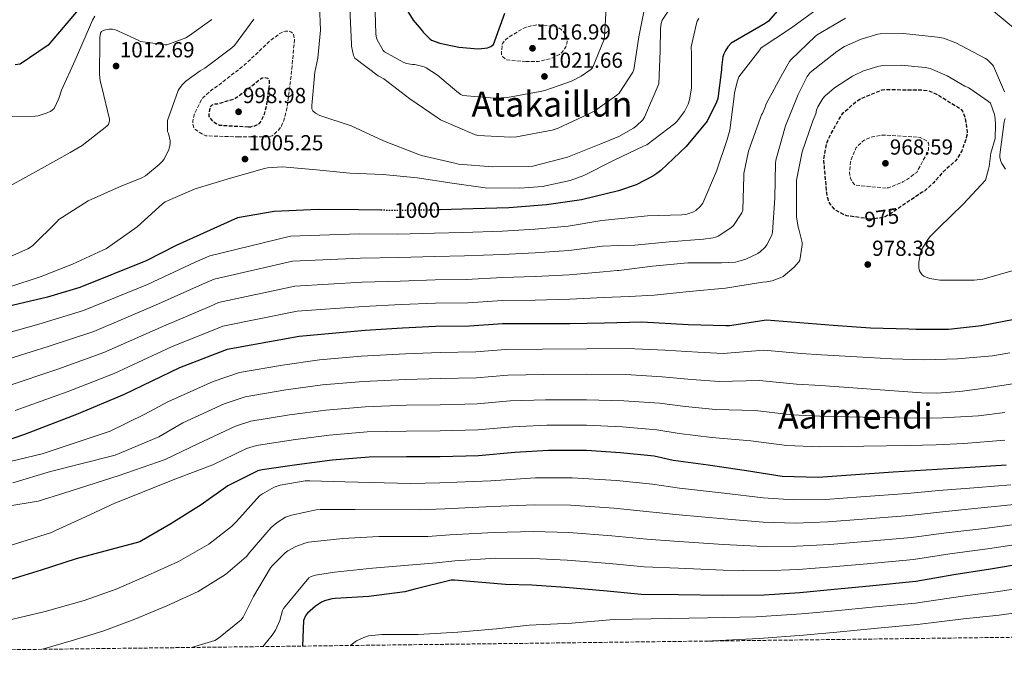
# Model space of a CAD drawing. Units: metres. Extents: x 583206 to 586637, y 4759011 to 4761367.
# Drawn here: x 583893 to 584347, y 4759011 to 4759309 of the extents above; entities that cross this region are included whole.
import ezdxf
from ezdxf.enums import TextEntityAlignment as Align

# ---------------------------------------------------------------- set-up
doc = ezdxf.new("R2010")
doc.units = ezdxf.units.M
doc.header["$MEASUREMENT"] = 0
doc.linetypes.add('DGN Style 3', pattern=[2.435891, 1.739922, -0.695969])
doc.linetypes.add('DGN Style 5', pattern=[1.217945, 0.521977, -0.695969])
for name, color, linetype, lineweight in [('Cota de curva de nivel depresión directora', 30, 'Continuous', 0), ('Cota de curva de nivel directora', 7, 'Continuous', 0), ('Cota de punto acotado terreno', 7, 'Continuous', 0), ('Curva de nivel de depresión directora', 30, 'DGN Style 3', 30), ('Curva de nivel de depresión intermedia', 30, 'DGN Style 3', 0), ('Curva de nivel directora', 30, 'Continuous', 30), ('Curva de nivel directora no vista', 30, 'DGN Style 5', 30), ('Curva de nivel intermedia', 30, 'Continuous', 0), ('Punto acotado terreno (símbolo)', 7, 'Continuous', 0), ('Texto de Área (paraje) menor', 7, 'Continuous', 0), ('Zona arbolada', 92, 'DGN Style 3', 0)]:
    doc.layers.add(name, color=color, linetype=linetype, lineweight=lineweight)
doc.styles.add('Style-Arial', font='arial.ttf')

# ---------------------------------------------------------------- blocks, each defined once
blk = doc.blocks.new('5PATER')
at = {"layer": 'Punto acotado terreno (símbolo)', "linetype": 'Continuous', "lineweight": 0}
h = blk.add_hatch(color=51, dxfattribs=at)
edge = h.paths.add_edge_path()
edge.add_ellipse((0, 0), major_axis=(-0.11, -0.111), ratio=0.999422, start_angle=0, end_angle=360)

msp = doc.modelspace()

# ---------------------------------------------------------------- linework, layer by layer
at = {"layer": 'Curva de nivel de depresión directora', "color": 30, "linetype": 'DGN Style 3', "lineweight": 30, "flags": 128}
for points, elevation in [([(583998.38, 4759259.92), (583985, 4759260.75), (583983.46, 4759261.52), (583982.18, 4759262.42), (583980.26, 4759264.72), (583980.26, 4759265.94), (583980.84, 4759269.52), (583981.48, 4759270.03), (583982.89, 4759270.74), (583984.17, 4759270.74), (583991.53, 4759272.85), (583992.3, 4759273.23), (583997.74, 4759277.07), (583998.44, 4759277.84), (584004.65, 4759282.7), (584005.93, 4759282.77), (584007.27, 4759282.51), (584007.91, 4759281.42), (584007.91, 4759279.63), (584006.57, 4759269.39), (584005.67, 4759266), (584004.2, 4759262.74), (584003.18, 4759261.52), (584002.15, 4759260.82), (584001.19, 4759260.43), (583999.27, 4759259.98), (583998.38, 4759259.92)], 1000), ([(584284.58, 4759217.65), (584273.96, 4759219.19), (584272.55, 4759219.7), (584269.16, 4759221.56), (584268.32, 4759222.26), (584266.6, 4759224.24), (584265.77, 4759225.65), (584265.38, 4759226.74), (584264.74, 4759229.75), (584263.46, 4759244.6), (584263.53, 4759246), (584264.74, 4759252.34), (584265.83, 4759255.22), (584271.65, 4759265.65), (584272.55, 4759266.67), (584278.76, 4759272.11), (584280.49, 4759273.14), (584290.34, 4759277.17), (584291.81, 4759277.23), (584308.01, 4759277.17), (584311.33, 4759276.72), (584312.49, 4759276.4), (584315.3, 4759275.19), (584326.25, 4759268.53), (584327.27, 4759267.31), (584327.72, 4759266.42), (584328.55, 4759263.79), (584329.51, 4759257.84), (584329.45, 4759256.75), (584329.06, 4759255.03), (584326.95, 4759249.07), (584324.77, 4759245.3), (584324.01, 4759244.4), (584317.73, 4759238.71), (584313.96, 4759234.29), (584309.67, 4759230.39), (584308.71, 4759230), (584301.22, 4759224.88), (584294.31, 4759220.15), (584291.56, 4759218.74), (584289.7, 4759218.23), (584285.67, 4759217.65), (584284.58, 4759217.65)], 975)]:
    msp.add_lwpolyline(points, dxfattribs=dict(at, elevation=elevation))
at = {"layer": 'Curva de nivel de depresión intermedia', "color": 30, "linetype": 'DGN Style 3', "lineweight": 0, "flags": 128}
for points, elevation in [([(584126.22, 4759290.13), (584117.39, 4759290.9), (584116.43, 4759291.54), (584115.54, 4759292.37), (584115.02, 4759293.39), (584114.96, 4759294.61), (584115.34, 4759298.39), (584115.86, 4759299.09), (584117.26, 4759300.56), (584118.48, 4759301.52), (584125.2, 4759305.55), (584126.35, 4759306), (584130.58, 4759306.96), (584132.62, 4759307.02), (584140.18, 4759306.26), (584141.07, 4759305.81), (584142.42, 4759304.91), (584143.31, 4759304.08), (584143.89, 4759303.38), (584145.04, 4759301.46), (584145.17, 4759299.98), (584144.98, 4759298.26), (584144.53, 4759296.91), (584144.02, 4759295.95), (584142.54, 4759294.1), (584141.65, 4759293.46), (584139.15, 4759292.11), (584137.3, 4759291.41), (584131.79, 4759290.19), (584127.38, 4759290.19), (584126.22, 4759290.13)], 1020), ([(583994.02, 4759255.44), (583978.79, 4759255.95), (583977.45, 4759256.59), (583973.93, 4759258.83), (583973.22, 4759259.66), (583972.78, 4759261.26), (583972.78, 4759262.74), (583972.97, 4759263.95), (583973.67, 4759266.26), (583976.81, 4759272.72), (583977.51, 4759273.55), (583980.71, 4759276.5), (583984.87, 4759279.44), (583996.78, 4759288.78), (584008.3, 4759299.73), (584013.1, 4759303.25), (584014.38, 4759303.89), (584015.46, 4759304.08), (584016.94, 4759304.08), (584017.96, 4759303.89), (584019.18, 4759302.8), (584019.56, 4759300.88), (584019.56, 4759300.05), (584018.09, 4759284.11), (584016.17, 4759269.01), (584014.5, 4759262.48), (584013.67, 4759260.49), (584013.22, 4759259.79), (584011.94, 4759258.32), (584009.38, 4759256.02), (584007.98, 4759255.57), (584006.76, 4759255.5), (583994.92, 4759255.5), (583994.02, 4759255.44)], 1005), ([(584292.13, 4759231.92), (584277.8, 4759233.27), (584277.22, 4759233.91), (584276.07, 4759235.7), (584275.75, 4759236.47), (584275.43, 4759237.68), (584275.3, 4759239.86), (584275.69, 4759243.76), (584276.07, 4759245.11), (584278.37, 4759250.55), (584279.01, 4759251.31), (584281.32, 4759253.43), (584282.47, 4759254.19), (584283.37, 4759254.64), (584285.86, 4759255.47), (584289.89, 4759256.24), (584291.94, 4759256.31), (584306.98, 4759255.35), (584307.81, 4759255.15), (584308.9, 4759254.71), (584310.89, 4759253.55), (584311.65, 4759252.59), (584311.72, 4759251.63), (584311.59, 4759249.65), (584311.27, 4759248.5), (584306.21, 4759239.09), (584305, 4759238.39), (584302.95, 4759236.66), (584299.88, 4759234.74), (584293.22, 4759231.99), (584292.13, 4759231.92)], 970)]:
    msp.add_lwpolyline(points, dxfattribs=dict(at, elevation=elevation))
at = {"layer": 'Curva de nivel directora', "color": 30, "linetype": 'Continuous', "lineweight": 30, "flags": 128}
for points, elevation in [([(583957.29, 4759340.27), (583947.06, 4759337.55), (583945.78, 4759336.84), (583936.44, 4759330), (583931.25, 4759325.01), (583919.99, 4759313.93), (583906.1, 4759297.68), (583893.17, 4759288.91), (583890.87, 4759288.59)], 1025), ([(584068.08, 4759319.31), (584074.21, 4759309.13), (584076.09, 4759306.99), (584077.97, 4759304.85), (584078.8, 4759303.63), (584081.94, 4759300.56), (584082.7, 4759299.99), (584086.48, 4759298.58), (584095.25, 4759296.79), (584104.27, 4759296.08), (584107.22, 4759296.27), (584108.5, 4759296.53), (584109.97, 4759297.11), (584111.25, 4759298.07), (584116.5, 4759312.47)], 1025), ([(584245.06, 4759316.86), (584237.89, 4759308.73), (584236.42, 4759307.64), (584220.68, 4759298.62), (584219.14, 4759296.89), (584217.93, 4759294.97), (584217.35, 4759293.63), (584216.97, 4759292.28), (584216.26, 4759287.35), (584216.26, 4759286.27), (584214.6, 4759273.08), (584214.02, 4759271.42), (584209.61, 4759262.65), (584200.01, 4759251.07), (584188.29, 4759239.93), (584186.5, 4759238.65), (584184.71, 4759237.44), (584176.97, 4759233.47), (584168.9, 4759230.59), (584151.75, 4759226.56), (584135.62, 4759224.25), (584118.28, 4759222.78), (584101.83, 4759222.33), (584086.75, 4759221.86)], 1000), ([(584059.39, 4759221.7), (584049.03, 4759221.89), (584030.47, 4759222.02), (584010.25, 4759221.06), (583993.41, 4759218.18), (583965.13, 4759205.5), (583951.24, 4759198.4), (583920.65, 4759186.11), (583905.86, 4759181.76), (583889.48, 4759177.79)], 1000), ([(584351.16, 4759171.45), (584335.99, 4759168.44), (584320.89, 4759166.78), (584305.79, 4759166.84), (584302.52, 4759166.97), (584284.99, 4759167.48), (584267.77, 4759168.64), (584236.99, 4759171.07), (584219.9, 4759168.57), (584218.3, 4759168.57), (584200.89, 4759168.96), (584179.64, 4759170.17), (584162.43, 4759169.73), (584146.43, 4759169.47), (584130.49, 4759169.47), (584115.45, 4759169.47), (584100.22, 4759168.38), (584084.6, 4759168.19), (584069.31, 4759167.42), (584052.15, 4759166.34), (584021.82, 4759163.65), (583988.54, 4759157.57), (583987.39, 4759157.19), (583966.65, 4759149.19), (583941.18, 4759136.84), (583919.23, 4759127.68), (583895.23, 4759118.47), (583880.31, 4759113.48)], 975), ([(584347.42, 4759104.3), (584330.84, 4759103.34), (584295.39, 4759101.11), (584278.04, 4759099.89), (584260.83, 4759098.74), (584244.25, 4759099.19), (584227.8, 4759101.75), (584210.07, 4759104.31), (584193.95, 4759106.48), (584185.31, 4759108.47), (584169.69, 4759110), (584154.07, 4759111.09), (584136.6, 4759111.16), (584121.11, 4759110.2), (584104.41, 4759108.66), (584086.68, 4759108.21), (584071.26, 4759108.21), (584053.98, 4759108.02), (584037.02, 4759106.68), (584020.63, 4759104.57), (584004.63, 4759102.26), (584002.71, 4759101.81), (583988.83, 4759094.84), (583976.54, 4759086.07), (583962.59, 4759077.43), (583949.08, 4759069.5), (583948.31, 4759069.11), (583919, 4759061.3), (583902.94, 4759056.06), (583887, 4759051.07)], 950), ([(584355.75, 4759059.1), (584340.26, 4759056.48), (584323.24, 4759053.85), (584305.77, 4759050.78), (584284.39, 4759048.73), (584268.26, 4759047.2), (584252.39, 4759045.66), (584235.88, 4759044.51), (584216.81, 4759044.32), (584196.39, 4759044.64), (584179.3, 4759044.83), (584163.56, 4759046.43), (584144.42, 4759048.1), (584128.93, 4759049.06), (584116.72, 4759049.45), (584093.29, 4759051.47), (584091.76, 4759051.47), (584074.99, 4759047.31), (584070.38, 4759046.1), (584053.87, 4759043.86), (584038.32, 4759043.03), (584036.78, 4759042.83), (584033.39, 4759041.94), (584032.11, 4759041.36), (584029.29, 4759039.51), (584025.58, 4759036.18), (584024.88, 4759035.35), (584023.79, 4759032.85), (584023.3, 4759021.08)], 925)]:
    msp.add_lwpolyline(points, dxfattribs=dict(at, elevation=elevation))
at = {"layer": 'Curva de nivel directora no vista', "color": 30, "linetype": 'DGN Style 5', "lineweight": 30, "elevation": 1000, "flags": 128}
msp.add_lwpolyline([(584086.75, 4759221.86), (584085.45, 4759221.82), (584066.69, 4759221.57), (584059.39, 4759221.7)], dxfattribs=at)
at = {"layer": 'Curva de nivel intermedia', "color": 30, "linetype": 'Continuous', "lineweight": 0, "flags": 128}
for points, elevation in [([(584352.37, 4759304.39), (584341.62, 4759313.41), (584340.27, 4759315.2), (584335.15, 4759324.16), (584334.51, 4759326.21), (584334.26, 4759327.75), (584334.26, 4759329.35), (584334.83, 4759332.93), (584335.6, 4759334.92), (584337.97, 4759338.31), (584339.57, 4759339.84), (584341.3, 4759341.12), (584349.23, 4759345.54)], 990), ([(584163.34, 4759317.58), (584162.45, 4759301.52), (584162.06, 4759299.92), (584156.94, 4759287.31), (584156.11, 4759286.54), (584151.7, 4759283.47), (584147.22, 4759281.17), (584134.93, 4759276.75), (584132.82, 4759276.31), (584117.78, 4759273.62), (584111.7, 4759273.3), (584097.17, 4759274.58), (584096.27, 4759275.03), (584094.35, 4759276.31), (584085.52, 4759283.92), (584080.21, 4759287.31), (584079.25, 4759287.7), (584075.09, 4759288.72), (584074, 4759288.79), (584071.25, 4759289.3), (584070.03, 4759289.75), (584061.01, 4759294.55), (584060.43, 4759295.31), (584057.55, 4759300.5), (584057.17, 4759301.91), (584057.04, 4759302.93), (584056.53, 4759318.03)], 1020), ([(584260.91, 4759314.76), (584248.11, 4759305.29), (584234.61, 4759296.39), (584233.91, 4759295.62), (584224.31, 4759283.08), (584223.6, 4759281.35), (584222.32, 4759275.91), (584222.19, 4759274.12), (584220.08, 4759258.57), (584218.93, 4759254.22), (584213.94, 4759239.69), (584207.73, 4759224.97), (584206.51, 4759223.5), (584204.4, 4759221.58), (584203.44, 4759221), (584200.75, 4759219.98), (584199.67, 4759219.72), (584197.94, 4759219.59), (584182.26, 4759219.14), (584171.73, 4759218.03), (584161.2, 4759216.91), (584145.71, 4759214.43), (584130.49, 4759212.95), (584115.45, 4759212.06), (584097.15, 4759211.41), (584084.08, 4759211.08), (584067.13, 4759210.74), (584049.34, 4759210.78), (584017.73, 4759209.82), (583980.65, 4759200.77), (583973.86, 4759197.76), (583951.86, 4759187.52), (583922.4, 4759175.57), (583901.86, 4759169.33), (583878.23, 4759162.74)], 995), ([(584095.18, 4759242.96), (584094.09, 4759243.28), (584078.03, 4759246.87), (584076.43, 4759247.51), (584060.62, 4759253.72), (584045.71, 4759260.5), (584031.25, 4759265.36), (584029.26, 4759266.45), (584027.98, 4759267.54), (584027.6, 4759268.37), (584027.6, 4759269.91), (584029.01, 4759285.33), (584030.42, 4759291.67), (584031.57, 4759304.66), (584031.18, 4759315.99)], 1010), ([(584181.33, 4759316.88), (584178.26, 4759301.58), (584175.89, 4759286.29), (584175.38, 4759285.2), (584169.17, 4759275.66), (584168.14, 4759274.7), (584157.97, 4759267.47), (584154.89, 4759265.87), (584141.07, 4759259.47), (584138.25, 4759258.64), (584121.87, 4759255.51), (584119.18, 4759255.38), (584104.08, 4759256.15), (584102.54, 4759256.59), (584086.86, 4759263.25), (584085.71, 4759264.15), (584072.72, 4759272.98), (584060.69, 4759282.13), (584058.19, 4759283.54), (584047.38, 4759291.67), (584046.8, 4759292.88), (584045.84, 4759297.17), (584045.84, 4759298.19), (584045.07, 4759314.51)], 1015), ([(584192.59, 4759314.77), (584188.94, 4759309.2), (584188.5, 4759307.73), (584188.18, 4759305.42), (584188.05, 4759295.12), (584187.41, 4759279.89), (584187.02, 4759278.8), (584180.88, 4759264.53), (584180.05, 4759263.38), (584177.17, 4759260.5), (584175.76, 4759259.41), (584168.97, 4759255.63), (584160.72, 4759252.31), (584145.42, 4759246.1), (584129.36, 4759242), (584127.18, 4759241.87), (584110.93, 4759241.62), (584095.18, 4759242.96)], 1010), ([(584000.85, 4759309.59), (583991.89, 4759297.49), (583990.8, 4759296.4), (583978.32, 4759287.06), (583976.08, 4759285.84), (583969.55, 4759281.17), (583967.95, 4759279.57), (583966.48, 4759277.65), (583966.03, 4759276.76), (583961.17, 4759263), (583961.04, 4759262.16), (583961.1, 4759258), (583961.49, 4759256.98), (583962.26, 4759253.72), (583962.26, 4759252.5), (583962, 4759250.71), (583961.49, 4759249.17), (583959.38, 4759245.01), (583958.86, 4759244.31), (583957.33, 4759242.71), (583950.99, 4759237.59), (583949.2, 4759236.57), (583938.96, 4759232.41), (583924.56, 4759226.01), (583911.05, 4759217.43), (583909.9, 4759216.28), (583898.89, 4759205.34), (583896.72, 4759203.99), (583881.74, 4759197.34)], 1010), ([(584273.46, 4759310.09), (584260.4, 4759302.47), (584259.57, 4759301.83), (584248.24, 4759291.01), (584247.6, 4759290.18), (584244.34, 4759284.55), (584236.79, 4759270.66), (584236.53, 4759269.64), (584235.19, 4759266.31), (584234.74, 4759265.61), (584234.23, 4759264.45), (584228.72, 4759248.97), (584226.61, 4759238.66), (584226.61, 4759237.51), (584226.16, 4759221.77), (584225.59, 4759220.49), (584221.74, 4759214.66), (584220.53, 4759213.58), (584214.7, 4759209.8), (584213.55, 4759209.29), (584212.4, 4759208.97), (584207.98, 4759208.46), (584192.11, 4759207.11), (584176.37, 4759205.7), (584168.94, 4759205.41), (584161.51, 4759205.11), (584145.89, 4759203.19), (584130.49, 4759202.08), (584115.45, 4759201.41), (584097.91, 4759200.65), (584084.21, 4759200.36), (584067.68, 4759199.91), (584050.04, 4759199.67), (584018.75, 4759198.28), (583982.62, 4759189.97), (583977.24, 4759187.62), (583955.56, 4759177.94), (583927.09, 4759165.88), (583906.2, 4759158.92), (583882.48, 4759151.67)], 990), ([(583927.63, 4759311), (583926.54, 4759309.14), (583925.2, 4759305.94), (583918.54, 4759290.77), (583912.21, 4759276.95), (583911.06, 4759273.17), (583908.82, 4759268.5), (583907.86, 4759267.67), (583907.09, 4759267.16), (583905.74, 4759266.52), (583901.58, 4759265.24), (583900.18, 4759265.05), (583883.98, 4759264.79)], 1020), ([(584205.9, 4759310.03), (584205.14, 4759308.69), (584204.75, 4759307.66), (584202.38, 4759296.91), (584202.51, 4759293.58), (584202.45, 4759277.84), (584201.61, 4759272.46), (584200.91, 4759270.54), (584199.18, 4759267.22), (584195.92, 4759262.74), (584194.77, 4759261.58), (584181.84, 4759251.86), (584180.3, 4759251.15), (584166.48, 4759244.56), (584152.91, 4759237.65), (584146.64, 4759235.41), (584133.84, 4759232.66), (584123.34, 4759231.89), (584107.41, 4759232.08), (584092.17, 4759234.13), (584076.11, 4759236.63), (584060.49, 4759238.16), (584045.01, 4759238.8), (584029.77, 4759240.28), (584014.09, 4759241.68), (584007.18, 4759241.3), (584005.71, 4759240.92), (583990.16, 4759236.44), (583973.84, 4759231.57), (583959.95, 4759225.62), (583958.73, 4759224.73), (583947.09, 4759214.1), (583933.01, 4759204.05), (583931.28, 4759203.29), (583917.26, 4759196.89), (583902.93, 4759191.26), (583887.95, 4759186.33)], 1005), ([(583981.58, 4759309.46), (583971.28, 4759302.1), (583969.49, 4759301.14), (583960.85, 4759297.81), (583960.02, 4759297.81), (583948.69, 4759299.35), (583947.66, 4759299.99), (583936.85, 4759304.92), (583935.82, 4759305.04), (583934.29, 4759305.04), (583931.98, 4759304.66), (583930.77, 4759303.96), (583930.26, 4759303.19), (583929.94, 4759301.27), (583929.94, 4759299.6), (583929.74, 4759284.12), (583930.06, 4759281.3), (583930.83, 4759278.29), (583934.35, 4759263.7), (583934.35, 4759262.81), (583933.97, 4759261.14), (583933.2, 4759260.37), (583921.81, 4759251.48), (583916.24, 4759248.21), (583903.12, 4759240.92), (583888.66, 4759232.92)], 1015), ([(584346.6, 4759276.27), (584341.54, 4759288.05), (584341.03, 4759288.75), (584338.73, 4759291.12), (584337.96, 4759291.63), (584324.2, 4759298.8), (584318.5, 4759300.85), (584315.81, 4759301.43), (584300.13, 4759303.09), (584289.45, 4759302.9), (584288.23, 4759302.71), (584280.68, 4759300.53), (584272.87, 4759297.01), (584269.35, 4759294.83), (584257.06, 4759285.11), (584255.78, 4759283.25), (584251.56, 4759275.06), (584245.8, 4759260.53), (584241.32, 4759244.79), (584241.13, 4759243.25), (584240.87, 4759227.38), (584239.84, 4759211.44), (584239.46, 4759210.29), (584237.22, 4759205.75), (584236.45, 4759204.72), (584234.08, 4759202.55), (584233, 4759201.84), (584227.49, 4759199.22), (584223.78, 4759198.07), (584222.69, 4759197.88), (584216.36, 4759197.56), (584200.8, 4759197.43), (584184.48, 4759195.89), (584169, 4759193.91), (584168.16, 4759193.91), (584164.99, 4759193.61), (584161.81, 4759193.32), (584146.07, 4759191.95), (584130.49, 4759191.21), (584115.45, 4759190.77), (584098.68, 4759189.9), (584084.34, 4759189.64), (584068.22, 4759189.08), (584050.74, 4759188.56), (584019.77, 4759186.73), (583984.59, 4759179.17), (583980.63, 4759177.47), (583959.26, 4759168.35), (583931.79, 4759156.2), (583910.54, 4759148.51), (583886.73, 4759140.61)], 985), ([(584298.98, 4759288.5), (584289.64, 4759288.18), (584288.29, 4759287.92), (584281.77, 4759285.81), (584276.65, 4759283.38), (584268.33, 4759278.07), (584263.85, 4759274.23), (584263.01, 4759273.2), (584260.65, 4759269.36), (584260.07, 4759267.83), (584259.69, 4759266.1), (584258.41, 4759262.84), (584253.48, 4759248.63), (584250.79, 4759235.51), (584250.79, 4759234.36), (584250.79, 4759218.68), (584251.56, 4759213.94), (584251.94, 4759212.98), (584253.48, 4759206.84), (584253.48, 4759205.75), (584252.39, 4759198.71), (584251.94, 4759198), (584249.76, 4759195.44), (584244.71, 4759191.22), (584243.36, 4759190.52), (584239.59, 4759189.17), (584236.96, 4759188.72), (584235.3, 4759188.66), (584234.28, 4759188.47), (584218.08, 4759185.91), (584201.38, 4759184.37), (584185.25, 4759182.58), (584173.69, 4759182.05), (584162.12, 4759181.52), (584146.25, 4759180.71), (584130.49, 4759180.34), (584115.45, 4759180.12), (584099.45, 4759179.14), (584084.47, 4759178.91), (584068.76, 4759178.25), (584051.45, 4759177.45), (584020.8, 4759175.19), (583986.57, 4759168.37), (583984.01, 4759167.33), (583962.95, 4759158.77), (583936.48, 4759146.52), (583914.89, 4759138.1), (583890.98, 4759129.54)], 980), ([(584351.27, 4759194.1), (584336.74, 4759189.94), (584332.71, 4759189.49), (584316.84, 4759189.56), (584312.23, 4759190.26), (584311.4, 4759190.52), (584309.48, 4759191.41), (584308.77, 4759191.92), (584307.94, 4759193.01), (584307.49, 4759193.84), (584307.17, 4759195.25), (584307.17, 4759197.88), (584307.94, 4759202.23), (584308.45, 4759203.44), (584310.95, 4759207.8), (584312.23, 4759209.46), (584316.58, 4759213.75), (584327.59, 4759224.5), (584337.96, 4759235.57), (584339.29, 4759240.63), (584339.55, 4759241.78), (584340.36, 4759248.01), (584342.28, 4759254.72), (584342.48, 4759261.04), (584342.42, 4759263.93), (584342, 4759265.74), (584340.24, 4759271.03), (584339.22, 4759271.8), (584330.15, 4759278.07), (584328.36, 4759278.83), (584320.23, 4759283.57), (584312.36, 4759286.9), (584310.12, 4759287.41), (584298.98, 4759288.5)], 980), ([(584347.17, 4759240.63), (584345.38, 4759243.25), (584344.93, 4759244.34), (584344.55, 4759246), (584344.55, 4759247.15), (584346.47, 4759262.45), (584346.98, 4759263.86)], 985), ([(584190.11, 4759157.3), (584173.04, 4759158.02), (584154.25, 4759157.9), (584133.71, 4759157.81), (584116.75, 4759157.62), (584103.2, 4759156.59), (584086.68, 4759156.22), (584070.73, 4759155.63), (584050.3, 4759154.48), (584031.07, 4759152.81), (584014.03, 4759150.45), (583994.21, 4759146.96), (583982.08, 4759142.88), (583961.22, 4759133.53), (583950.66, 4759127.85), (583934.75, 4759120.02), (583903.43, 4759109.52), (583884.76, 4759105.17)], 970), ([(584349.06, 4759156.12), (584341.06, 4759154.67), (584324.93, 4759153.25), (584309.85, 4759152.92), (584294.78, 4759153.25), (584278.57, 4759154.17), (584262.35, 4759155.09), (584253.06, 4759155.82), (584235.81, 4759157.23), (584217.01, 4759155.72), (584205.39, 4759156.33), (584190.11, 4759157.3)], 970), ([(584336.59, 4759139.64), (584326.02, 4759138.34), (584315.45, 4759137.56), (584308.4, 4759137.7), (584285.18, 4759139.35), (584261.97, 4759141), (584250.86, 4759141.66), (584233.81, 4759143.36), (584215.28, 4759142.87), (584202.53, 4759143.87), (584188.91, 4759145.09), (584172.2, 4759146.02), (584154.2, 4759146.2), (584134.43, 4759146.15), (584117.84, 4759145.76), (584103.5, 4759144.61), (584086.68, 4759144.22), (584070.86, 4759143.78), (584051.22, 4759142.86), (584032.56, 4759141.27), (584015.68, 4759138.98), (583996.81, 4759135.78), (583987.24, 4759132.62), (583968.12, 4759123.86), (583957.13, 4759117.41), (583937.04, 4759108.9), (583907.17, 4759101.43), (583889.88, 4759096.21)], 965), ([(584358.25, 4759143.09), (584336.59, 4759139.64)], 965), ([(584346.85, 4759128.6), (584334.65, 4759127), (584318.12, 4759126.11), (584301.59, 4759126.03), (584281.59, 4759126.47), (584261.59, 4759126.91), (584248.66, 4759127.5), (584231.81, 4759129.49), (584213.54, 4759130.01), (584199.67, 4759131.41), (584187.71, 4759132.88), (584171.36, 4759134.01), (584154.16, 4759134.49), (584135.16, 4759134.48), (584118.93, 4759133.91), (584103.8, 4759132.63), (584086.68, 4759132.21), (584070.99, 4759131.92), (584052.14, 4759131.25), (584034.05, 4759129.74), (584017.33, 4759127.51), (583999.42, 4759124.61), (583992.4, 4759122.35), (583975.02, 4759114.19), (583960.06, 4759107.03), (583938.9, 4759099.57), (583913.39, 4759091.48), (583901.57, 4759087.75), (583886.63, 4759085.26)], 960), ([(583876.78, 4759063.66), (583907.63, 4759073.32), (583909.55, 4759074.28), (583923.37, 4759080.56), (583937.2, 4759087.02), (583937.67, 4759087.16), (583965.66, 4759098.32), (583981.92, 4759104.51), (583997.56, 4759112.08), (584002.03, 4759113.44), (584018.98, 4759116.04), (584035.53, 4759118.21), (584053.06, 4759119.64), (584071.13, 4759120.07), (584086.68, 4759120.21), (584104.11, 4759120.64), (584120.02, 4759122.05), (584135.88, 4759122.82), (584154.12, 4759122.79), (584170.53, 4759122.01), (584186.51, 4759120.67), (584196.81, 4759118.95), (584211.81, 4759117.16), (584229.8, 4759115.62), (584246.45, 4759113.34), (584261.21, 4759112.83), (584281.88, 4759113.11), (584302.56, 4759113.39), (584315.21, 4759113.77), (584327.84, 4759114.36), (584346.84, 4759115.81)], 955), ([(584349.62, 4759095.31), (584334.47, 4759094.07), (584316.42, 4759092.63), (584301.88, 4759091.32), (584280.48, 4759089.74), (584264.26, 4759088.56), (584249.41, 4759088.39), (584235.43, 4759089.36), (584217.55, 4759091.42), (584196.94, 4759093.78), (584184.47, 4759095.66), (584167.99, 4759097.32), (584147.55, 4759098.51), (584130.54, 4759098.46), (584109.98, 4759097.19), (584086.52, 4759096.25), (584073, 4759095.98), (584042.74, 4759096.66), (584026.67, 4759097.17), (584024.5, 4759097.1), (584012.98, 4759095.12), (584010.22, 4759094.16), (584004.78, 4759091.22), (584003.44, 4759090.19), (583992.88, 4759078.48), (583990.64, 4759076.18), (583980.08, 4759067.99), (583966.19, 4759059.99), (583951.92, 4759053.65), (583937.39, 4759047.25), (583922.74, 4759042.13), (583904.69, 4759036.95), (583886.57, 4759032.66)], 945), ([(584196.8, 4759081.49), (584183.18, 4759082.95), (584166.88, 4759084.6), (584146.77, 4759085.91), (584130.14, 4759086.11), (584110.76, 4759085.29), (584088.82, 4759084.3), (584077.01, 4759083.77), (584047.34, 4759083.98), (584031.41, 4759083.92), (584029.55, 4759083.79), (584018.16, 4759081.36), (584015.47, 4759080.4), (584011.57, 4759078.03), (584008.88, 4759075.67), (583999.02, 4759064.34), (583997.55, 4759062.29), (583987.76, 4759053.97), (583975.28, 4759046.23), (583960.75, 4759039.57), (583946.03, 4759033.43), (583931.37, 4759027.99), (583916.65, 4759023.51), (583903.48, 4759019.6)], 940), ([(584351.15, 4759086.25), (584335.92, 4759084.67), (584318.12, 4759082.94), (584302.85, 4759081.19), (584281.46, 4759079.49), (584265.26, 4759078.22), (584250.15, 4759077.71), (584235.54, 4759078.15), (584217.36, 4759079.65), (584196.8, 4759081.49)], 940), ([(584352.68, 4759077.2), (584337.37, 4759075.27), (584319.83, 4759073.24), (584303.82, 4759071.05), (584282.44, 4759069.24), (584266.26, 4759067.88), (584250.9, 4759067.02), (584235.65, 4759066.94), (584217.18, 4759067.87), (584196.67, 4759069.21), (584181.88, 4759070.24), (584165.77, 4759071.88), (584145.98, 4759073.3), (584129.74, 4759073.76), (584111.55, 4759073.38), (584091.12, 4759072.34), (584081.03, 4759071.56), (584058.42, 4759071.5), (584041.9, 4759070.67), (584026.1, 4759068.88), (584024.37, 4759068.5), (584020.21, 4759066.96)], 935), ([(584020.21, 4759066.96), (584016.56, 4759064.91), (584015.28, 4759063.95), (584009.26, 4759058), (584008.56, 4759057.11), (584000.75, 4759043.86), (583995.89, 4759034.39), (583995.05, 4759033.17), (583984.56, 4759024.66), (583982.83, 4759023.7), (583972.14, 4759020.45)], 935), ([(584354.22, 4759068.15), (584338.81, 4759065.88), (584321.53, 4759063.55), (584304.8, 4759060.92), (584283.41, 4759058.99), (584267.26, 4759057.54), (584251.65, 4759056.34), (584235.77, 4759055.72), (584216.99, 4759056.1), (584196.53, 4759056.92), (584180.59, 4759057.54), (584164.66, 4759059.16), (584145.2, 4759060.7), (584129.33, 4759061.41), (584112.34, 4759061.48), (584093.42, 4759060.38), (584085.05, 4759059.35), (584055.47, 4759056.91), (584038.06, 4759055.18), (584029.23, 4759053.71), (584027.31, 4759053.14), (584026.22, 4759052.5), (584015.28, 4759039.31), (584014.57, 4759038.35), (584014.13, 4759037.39), (584012.85, 4759032.91), (584010.8, 4759028.43), (584009.33, 4759026.07), (584005.36, 4759021.2), (584004.99, 4759020.86)], 930), ([(584384.93, 4759054.62), (584370.41, 4759050.92), (584357.49, 4759048.3), (584343.83, 4759046.21), (584327.34, 4759044.02), (584305.69, 4759040.85), (584287.26, 4759039.12), (584268.58, 4759037.34), (584253.11, 4759035.87), (584232.32, 4759034.53), (584209.78, 4759034.02), (584166.53, 4759033.39), (584147.33, 4759031.66), (584127.62, 4759030.64), (584112.58, 4759028.98), (584094.79, 4759027.44), (584076.49, 4759026.48), (584059.85, 4759026.48), (584053.7, 4759025.78), (584051.46, 4759025.07), (584048.2, 4759023.47), (584046.28, 4759022.19), (584045.39, 4759021.36)], 920), ([(584358.54, 4759037.35), (584344.14, 4759035.38), (584327.83, 4759033.63), (584306.56, 4759031.02), (584288.19, 4759029.31), (584269.46, 4759027.53), (584254.12, 4759026.09), (584233.69, 4759024.59), (584212.14, 4759023.57), (584210.07, 4759023.39)], 915)]:
    msp.add_lwpolyline(points, dxfattribs=dict(at, elevation=elevation))
at = {"layer": 'Zona arbolada', "color": 92, "linetype": 'DGN Style 3', "lineweight": 0}
msp.add_polyline3d([(586631.23, 4759053.33, 791.77), (583233.83, 4759011.32, 1121.27)], dxfattribs=at)

# ---------------------------------------------------------------- block references
at = {"layer": 'Punto acotado terreno (símbolo)', "color": 7, "linetype": 'Continuous', "lineweight": 0, "xscale": 10, "yscale": 10, "zscale": 10}
for p in [(584129.23, 4759296.27, 1016.99), (583937.42, 4759288.08, 1012.69), (584134.74, 4759283.28, 1021.66), (583993.83, 4759267.02, 998.98), (583996.78, 4759245.26, 1005.25), (584291.81, 4759243.31, 968.59), (584283.68, 4759196.72, 978.38)]:
    msp.add_blockref('5PATER', p, dxfattribs=at)

# ---------------------------------------------------------------- texts
at = {"layer": 'Cota de curva de nivel depresión directora', "color": 30, "linetype": 'Continuous', "lineweight": 0, "style": 'Style-Arial'}
msp.add_text('975', height=7, rotation=8.1301, dxfattribs=at).set_placement((584290.1, 4759218.28, 975), align=Align.MIDDLE_CENTER)
at = {"layer": 'Cota de curva de nivel directora', "color": 7, "linetype": 'Continuous', "lineweight": 0, "style": 'Style-Arial'}
msp.add_text('1000', height=7, rotation=0.7821, dxfattribs=at).set_placement((584076.11, 4759221.7, 1000), align=Align.MIDDLE_CENTER)
at = {"layer": 'Cota de punto acotado terreno', "color": 7, "linetype": 'Continuous', "lineweight": 0, "style": 'Style-Arial'}
for s, p in [('1016.99', (584130.9, 4759300.27, 1016.99)), ('1012.69', (583939.09, 4759292.08, 1012.69)), ('1021.66', (584136.4, 4759287.28, 1021.66)), ('998.98', (583995.82, 4759271.02, 998.98)), ('1005.25', (583998.44, 4759249.26, 1005.25)), ('968.59', (584293.8, 4759247.31, 968.59)), ('978.38', (584285.67, 4759200.72, 978.38))]:
    msp.add_text(s, height=7, dxfattribs=at).set_placement(p)
at = {"layer": 'Texto de Área (paraje) menor', "color": 7, "linetype": 'Continuous', "lineweight": 0, "style": 'Style-Arial'}
for s, p in [('Atakaillun', (584138.19, 4759270.56, 1019.17)), ('Aarmendi', (584277.91, 4759126.98, 960.06))]:
    msp.add_text(s, height=11.5, dxfattribs=at).set_placement(p, align=Align.MIDDLE_CENTER)

doc.saveas('drawing.dxf')
